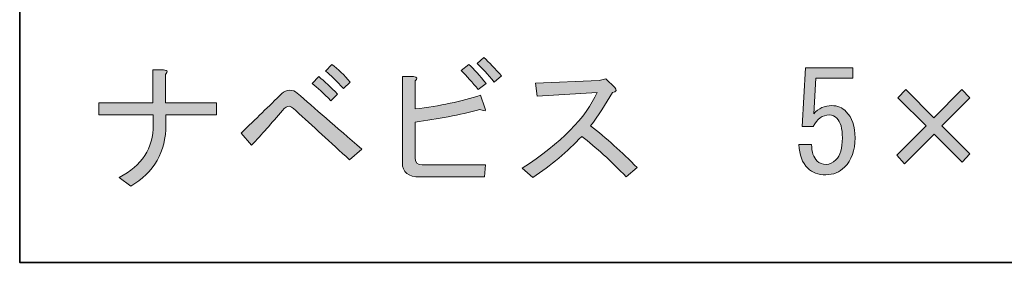
# Model space of a CAD drawing. Units: inches. Extents: x 0 to 840, y 0 to 594.
# Drawn here: x 619 to 745, y 480 to 511 of the extents above; entities that cross this region are included whole.
import ezdxf

# ---------------------------------------------------------------- set-up
doc = ezdxf.new("R2010")
doc.units = ezdxf.units.IN
doc.header["$MEASUREMENT"] = 0
doc.layers.add('レイヤー 1', color=7, linetype='Continuous')

# ---------------------------------------------------------------- blocks, each defined once
blk = doc.blocks.new('block 23')
at = {"layer": 'レイヤー 1'}
h = blk.add_hatch(color=7, dxfattribs=at)
h.dxf.hatch_style = 2
edge = h.paths.add_edge_path()
edge.add_spline(control_points=[(678.47, 499.82), (678.7, 499.39), (678.49, 499.32), (677.83, 499.6), (675.21, 498.9), (672.44, 498.36), (669.54, 497.99), (669.54, 497.99), (669.54, 493.42), (669.54, 493.42), (669.54, 492.81), (669.84, 492.5), (670.45, 492.5), (670.45, 492.5), (678.54, 492.5), (678.54, 492.5), (678.54, 492.5), (678.4, 490.96), (678.4, 490.96), (678.4, 490.96), (670.17, 490.96), (670.17, 490.96), (668.67, 490.96), (667.92, 491.56), (667.92, 492.78), (667.92, 492.78), (667.92, 503.82), (667.92, 503.82), (667.92, 503.82), (669.33, 503.82), (669.33, 503.82), (669.84, 503.73), (669.91, 503.54), (669.54, 503.26), (669.54, 503.26), (669.54, 499.67), (669.54, 499.67), (672.72, 500.05), (675.51, 500.63), (677.9, 501.43), (677.9, 501.43), (678.47, 499.82), (678.47, 499.82)], knot_values=[0, 0, 0, 0, 1, 1, 1, 2, 2, 2, 3, 3, 3, 4, 4, 4, 5, 5, 5, 6, 6, 6, 7, 7, 7, 8, 8, 8, 9, 9, 9, 10, 10, 10, 11, 11, 11, 12, 12, 12, 13, 13, 13, 14, 14, 14, 14], degree=3, periodic=1)
edge = h.paths.add_edge_path()
edge.add_spline(control_points=[(677.62, 502.14), (676.87, 503.07), (676.15, 503.89), (675.44, 504.6), (675.44, 504.6), (676.43, 505.37), (676.43, 505.37), (677.08, 504.76), (677.81, 503.94), (678.61, 502.91), (678.61, 502.91), (677.62, 502.14), (677.62, 502.14)], knot_values=[0, 0, 0, 0, 1, 1, 1, 2, 2, 2, 3, 3, 3, 4, 4, 4, 4], degree=3, periodic=1)
edge = h.paths.add_edge_path()
edge.add_spline(control_points=[(677.48, 505.51), (677.48, 505.51), (678.33, 506.28), (678.33, 506.28), (679.03, 505.63), (679.78, 504.83), (680.58, 503.89), (680.58, 503.89), (679.66, 503.12), (679.66, 503.12), (678.82, 504.1), (678.09, 504.9), (677.48, 505.51)], knot_values=[0, 0, 0, 0, 1, 1, 1, 2, 2, 2, 3, 3, 3, 4, 4, 4, 4], degree=3, periodic=1)
h = blk.add_hatch(color=7, dxfattribs=at)
h.dxf.hatch_style = 2
edge = h.paths.add_edge_path()
edge.add_spline(control_points=[(662.72, 494.54), (662.72, 494.54), (661.17, 493.14), (661.17, 493.14), (658.73, 495.39), (656.43, 497.5), (654.28, 499.46), (653.86, 499.84), (653.58, 500.03), (653.44, 500.03), (653.2, 500.03), (652.92, 499.84), (652.59, 499.46), (651.23, 497.87), (649.92, 496.39), (648.65, 495.03), (648.65, 495.03), (647.32, 496.58), (647.32, 496.58), (649.15, 498.36), (650.88, 500.05), (652.52, 501.64), (652.8, 501.92), (653.13, 502.07), (653.51, 502.07), (653.88, 502.07), (654.21, 501.95), (654.49, 501.71), (656.65, 499.79), (659.39, 497.4), (662.72, 494.54)], knot_values=[0, 0, 0, 0, 1, 1, 1, 2, 2, 2, 3, 3, 3, 4, 4, 4, 5, 5, 5, 6, 6, 6, 7, 7, 7, 8, 8, 8, 9, 9, 9, 10, 10, 10, 10], degree=3, periodic=1)
edge = h.paths.add_edge_path()
edge.add_spline(control_points=[(657.23, 503.82), (657.98, 503.21), (658.78, 502.46), (659.62, 501.57), (659.62, 501.57), (658.78, 500.73), (658.78, 500.73), (657.84, 501.67), (657.04, 502.39), (656.39, 502.91), (656.39, 502.91), (657.23, 503.82), (657.23, 503.82)], knot_values=[0, 0, 0, 0, 1, 1, 1, 2, 2, 2, 3, 3, 3, 4, 4, 4, 4], degree=3, periodic=1)
edge = h.paths.add_edge_path()
edge.add_spline(control_points=[(661.24, 503.12), (661.24, 503.12), (660.4, 502.28), (660.4, 502.28), (659.51, 503.26), (658.73, 504.01), (658.08, 504.53), (658.08, 504.53), (658.92, 505.37), (658.92, 505.37), (659.72, 504.76), (660.49, 504.01), (661.24, 503.12)], knot_values=[0, 0, 0, 0, 1, 1, 1, 2, 2, 2, 3, 3, 3, 4, 4, 4, 4], degree=3, periodic=1)
h = blk.add_hatch(color=7, dxfattribs=at)
h.dxf.hatch_style = 2
edge = h.paths.add_edge_path()
edge.add_spline(control_points=[(720.94, 493), (721.22, 492.71), (721.61, 492.57), (722.13, 492.57), (722.55, 492.57), (722.95, 492.76), (723.33, 493.14), (723.89, 493.7), (724.17, 494.64), (724.17, 495.95), (724.17, 497.17), (723.93, 498.01), (723.47, 498.48), (723.19, 498.76), (722.86, 498.9), (722.48, 498.9), (721.64, 498.9), (720.96, 498.41), (720.44, 497.42), (720.44, 497.42), (719.04, 497.42), (719.04, 497.42), (719.04, 497.42), (719.46, 504.95), (719.46, 504.95), (719.46, 504.95), (725.51, 504.95), (725.51, 504.95), (725.51, 504.95), (725.51, 503.61), (725.51, 503.61), (725.51, 503.61), (720.79, 503.61), (720.79, 503.61), (720.79, 503.61), (720.51, 499.04), (720.51, 499.04), (721.12, 499.75), (721.9, 500.1), (722.83, 500.1), (723.54, 500.1), (724.15, 499.84), (724.66, 499.32), (725.41, 498.57), (725.79, 497.45), (725.79, 495.95), (725.79, 494.35), (725.34, 493.11), (724.45, 492.22), (723.79, 491.56), (723, 491.24), (722.06, 491.24), (721.08, 491.24), (720.3, 491.52), (719.74, 492.08), (719.04, 492.78), (718.66, 493.79), (718.62, 495.1), (718.62, 495.1), (720.23, 495.1), (720.23, 495.1), (720.23, 494.17), (720.47, 493.46), (720.94, 493)], knot_values=[0, 0, 0, 0, 1, 1, 1, 2, 2, 2, 3, 3, 3, 4, 4, 4, 5, 5, 5, 6, 6, 6, 7, 7, 7, 8, 8, 8, 9, 9, 9, 10, 10, 10, 11, 11, 11, 12, 12, 12, 13, 13, 13, 14, 14, 14, 15, 15, 15, 16, 16, 16, 17, 17, 17, 18, 18, 18, 19, 19, 19, 20, 20, 20, 21, 21, 21, 21], degree=3, periodic=1)
h = blk.add_hatch(color=7, dxfattribs=at)
h.dxf.hatch_style = 2
edge = h.paths.add_edge_path()
edge.add_spline(control_points=[(637.62, 500.45), (637.62, 500.45), (644.15, 500.45), (644.15, 500.45), (644.15, 500.45), (644.15, 498.9), (644.15, 498.9), (644.15, 498.9), (637.69, 498.9), (637.69, 498.9), (637.69, 498.9), (637.69, 497.64), (637.69, 497.64), (637.69, 494.17), (636.18, 491.54), (633.19, 489.76), (633.19, 489.76), (631.71, 490.89), (631.71, 490.89), (634.62, 492.39), (636.07, 494.64), (636.07, 497.64), (636.07, 497.64), (636.07, 498.9), (636.07, 498.9), (636.07, 498.9), (629.11, 498.9), (629.11, 498.9), (629.11, 498.9), (629.11, 500.45), (629.11, 500.45), (629.11, 500.45), (636, 500.45), (636, 500.45), (636, 500.45), (636, 504.67), (636, 504.67), (636, 504.67), (637.4, 504.67), (637.4, 504.67), (637.92, 504.62), (637.99, 504.43), (637.62, 504.1), (637.62, 504.1), (637.62, 500.45), (637.62, 500.45)], knot_values=[0, 0, 0, 0, 1, 1, 1, 2, 2, 2, 3, 3, 3, 4, 4, 4, 5, 5, 5, 6, 6, 6, 7, 7, 7, 8, 8, 8, 9, 9, 9, 10, 10, 10, 11, 11, 11, 12, 12, 12, 13, 13, 13, 14, 14, 14, 15, 15, 15, 15], degree=3, periodic=1)
h = blk.add_hatch(color=7, dxfattribs=at)
h.dxf.hatch_style = 2
edge = h.paths.add_edge_path()
edge.add_spline(control_points=[(697.94, 492.15), (697.94, 492.15), (696.54, 490.96), (696.54, 490.96), (694.57, 493.02), (692.67, 494.75), (690.84, 496.16), (689.01, 494.19), (686.93, 492.43), (684.58, 490.89), (684.58, 490.89), (683.25, 492.08), (683.25, 492.08), (688.22, 495.32), (691.4, 498.55), (692.81, 501.78), (692.81, 501.78), (685.15, 501.29), (685.15, 501.29), (685.15, 501.29), (684.94, 502.98), (684.94, 502.98), (684.94, 502.98), (693.09, 503.33), (693.09, 503.33), (693.09, 503.33), (693.94, 503.54), (693.94, 503.54), (693.94, 503.54), (695.06, 502.42), (695.06, 502.42), (695.39, 502.09), (695.29, 501.88), (694.78, 501.78), (693.89, 500.24), (692.95, 498.81), (691.97, 497.5), (693.98, 495.95), (695.97, 494.17), (697.94, 492.15)], knot_values=[0, 0, 0, 0, 1, 1, 1, 2, 2, 2, 3, 3, 3, 4, 4, 4, 5, 5, 5, 6, 6, 6, 7, 7, 7, 8, 8, 8, 9, 9, 9, 10, 10, 10, 11, 11, 11, 12, 12, 12, 13, 13, 13, 13], degree=3, periodic=1)
h = blk.add_hatch(color=7, dxfattribs=at)
h.dxf.hatch_style = 2
h.paths.add_polyline_path([(731.27, 501.08), (732.26, 502.14), (735.84, 498.55), (739.43, 502.14), (740.48, 501.08), (736.9, 497.5), (740.48, 493.91), (739.5, 492.85), (735.91, 496.44), (732.12, 492.64), (731.13, 493.77), (734.86, 497.5)])
at = {"layer": 'レイヤー 1', "lineweight": 0}
blk.add_lwpolyline([(731.27, 501.08), (732.26, 502.14), (735.84, 498.55), (739.43, 502.14), (740.48, 501.08), (736.9, 497.5), (740.48, 493.91), (739.5, 492.85), (735.91, 496.44), (732.12, 492.64), (731.13, 493.77), (734.86, 497.5), (731.27, 501.08)], dxfattribs=at)
for points, knots in [([(677.48, 505.51), (677.48, 505.51), (678.33, 506.28), (678.33, 506.28), (679.03, 505.63), (679.78, 504.83), (680.58, 503.89), (680.58, 503.89), (679.66, 503.12), (679.66, 503.12), (678.82, 504.1), (678.09, 504.9), (677.48, 505.51)], [0, 0, 0, 0, 1, 1, 1, 2, 2, 2, 3, 3, 3, 4, 4, 4, 4]), ([(661.24, 503.12), (661.24, 503.12), (660.4, 502.28), (660.4, 502.28), (659.51, 503.26), (658.73, 504.01), (658.08, 504.53), (658.08, 504.53), (658.92, 505.37), (658.92, 505.37), (659.72, 504.76), (660.49, 504.01), (661.24, 503.12)], [0, 0, 0, 0, 1, 1, 1, 2, 2, 2, 3, 3, 3, 4, 4, 4, 4]), ([(677.62, 502.14), (676.87, 503.07), (676.15, 503.89), (675.44, 504.6), (675.44, 504.6), (676.43, 505.37), (676.43, 505.37), (677.08, 504.76), (677.81, 503.94), (678.61, 502.91), (678.61, 502.91), (677.62, 502.14), (677.62, 502.14)], [0, 0, 0, 0, 1, 1, 1, 2, 2, 2, 3, 3, 3, 4, 4, 4, 4]), ([(720.94, 493), (721.22, 492.71), (721.61, 492.57), (722.13, 492.57), (722.55, 492.57), (722.95, 492.76), (723.33, 493.14), (723.89, 493.7), (724.17, 494.64), (724.17, 495.95), (724.17, 497.17), (723.93, 498.01), (723.47, 498.48), (723.19, 498.76), (722.86, 498.9), (722.48, 498.9), (721.64, 498.9), (720.96, 498.41), (720.44, 497.42), (720.44, 497.42), (719.04, 497.42), (719.04, 497.42), (719.04, 497.42), (719.46, 504.95), (719.46, 504.95), (719.46, 504.95), (725.51, 504.95), (725.51, 504.95), (725.51, 504.95), (725.51, 503.61), (725.51, 503.61), (725.51, 503.61), (720.79, 503.61), (720.79, 503.61), (720.79, 503.61), (720.51, 499.04), (720.51, 499.04), (721.12, 499.75), (721.9, 500.1), (722.83, 500.1), (723.54, 500.1), (724.15, 499.84), (724.66, 499.32), (725.41, 498.57), (725.79, 497.45), (725.79, 495.95), (725.79, 494.35), (725.34, 493.11), (724.45, 492.22), (723.79, 491.56), (723, 491.24), (722.06, 491.24), (721.08, 491.24), (720.3, 491.52), (719.74, 492.08), (719.04, 492.78), (718.66, 493.79), (718.62, 495.1), (718.62, 495.1), (720.23, 495.1), (720.23, 495.1), (720.23, 494.17), (720.47, 493.46), (720.94, 493)], [0, 0, 0, 0, 1, 1, 1, 2, 2, 2, 3, 3, 3, 4, 4, 4, 5, 5, 5, 6, 6, 6, 7, 7, 7, 8, 8, 8, 9, 9, 9, 10, 10, 10, 11, 11, 11, 12, 12, 12, 13, 13, 13, 14, 14, 14, 15, 15, 15, 16, 16, 16, 17, 17, 17, 18, 18, 18, 19, 19, 19, 20, 20, 20, 21, 21, 21, 21]), ([(637.62, 500.45), (637.62, 500.45), (644.15, 500.45), (644.15, 500.45), (644.15, 500.45), (644.15, 498.9), (644.15, 498.9), (644.15, 498.9), (637.69, 498.9), (637.69, 498.9), (637.69, 498.9), (637.69, 497.64), (637.69, 497.64), (637.69, 494.17), (636.18, 491.54), (633.19, 489.76), (633.19, 489.76), (631.71, 490.89), (631.71, 490.89), (634.62, 492.39), (636.07, 494.64), (636.07, 497.64), (636.07, 497.64), (636.07, 498.9), (636.07, 498.9), (636.07, 498.9), (629.11, 498.9), (629.11, 498.9), (629.11, 498.9), (629.11, 500.45), (629.11, 500.45), (629.11, 500.45), (636, 500.45), (636, 500.45), (636, 500.45), (636, 504.67), (636, 504.67), (636, 504.67), (637.4, 504.67), (637.4, 504.67), (637.92, 504.62), (637.99, 504.43), (637.62, 504.1), (637.62, 504.1), (637.62, 500.45), (637.62, 500.45)], [0, 0, 0, 0, 1, 1, 1, 2, 2, 2, 3, 3, 3, 4, 4, 4, 5, 5, 5, 6, 6, 6, 7, 7, 7, 8, 8, 8, 9, 9, 9, 10, 10, 10, 11, 11, 11, 12, 12, 12, 13, 13, 13, 14, 14, 14, 15, 15, 15, 15]), ([(657.23, 503.82), (657.98, 503.21), (658.78, 502.46), (659.62, 501.57), (659.62, 501.57), (658.78, 500.73), (658.78, 500.73), (657.84, 501.67), (657.04, 502.39), (656.39, 502.91), (656.39, 502.91), (657.23, 503.82), (657.23, 503.82)], [0, 0, 0, 0, 1, 1, 1, 2, 2, 2, 3, 3, 3, 4, 4, 4, 4]), ([(678.47, 499.82), (678.7, 499.39), (678.49, 499.32), (677.83, 499.6), (675.21, 498.9), (672.44, 498.36), (669.54, 497.99), (669.54, 497.99), (669.54, 493.42), (669.54, 493.42), (669.54, 492.81), (669.84, 492.5), (670.45, 492.5), (670.45, 492.5), (678.54, 492.5), (678.54, 492.5), (678.54, 492.5), (678.4, 490.96), (678.4, 490.96), (678.4, 490.96), (670.17, 490.96), (670.17, 490.96), (668.67, 490.96), (667.92, 491.56), (667.92, 492.78), (667.92, 492.78), (667.92, 503.82), (667.92, 503.82), (667.92, 503.82), (669.33, 503.82), (669.33, 503.82), (669.84, 503.73), (669.91, 503.54), (669.54, 503.26), (669.54, 503.26), (669.54, 499.67), (669.54, 499.67), (672.72, 500.05), (675.51, 500.63), (677.9, 501.43), (677.9, 501.43), (678.47, 499.82), (678.47, 499.82)], [0, 0, 0, 0, 1, 1, 1, 2, 2, 2, 3, 3, 3, 4, 4, 4, 5, 5, 5, 6, 6, 6, 7, 7, 7, 8, 8, 8, 9, 9, 9, 10, 10, 10, 11, 11, 11, 12, 12, 12, 13, 13, 13, 14, 14, 14, 14]), ([(697.94, 492.15), (697.94, 492.15), (696.54, 490.96), (696.54, 490.96), (694.57, 493.02), (692.67, 494.75), (690.84, 496.16), (689.01, 494.19), (686.93, 492.43), (684.58, 490.89), (684.58, 490.89), (683.25, 492.08), (683.25, 492.08), (688.22, 495.32), (691.4, 498.55), (692.81, 501.78), (692.81, 501.78), (685.15, 501.29), (685.15, 501.29), (685.15, 501.29), (684.94, 502.98), (684.94, 502.98), (684.94, 502.98), (693.09, 503.33), (693.09, 503.33), (693.09, 503.33), (693.94, 503.54), (693.94, 503.54), (693.94, 503.54), (695.06, 502.42), (695.06, 502.42), (695.39, 502.09), (695.29, 501.88), (694.78, 501.78), (693.89, 500.24), (692.95, 498.81), (691.97, 497.5), (693.98, 495.95), (695.97, 494.17), (697.94, 492.15)], [0, 0, 0, 0, 1, 1, 1, 2, 2, 2, 3, 3, 3, 4, 4, 4, 5, 5, 5, 6, 6, 6, 7, 7, 7, 8, 8, 8, 9, 9, 9, 10, 10, 10, 11, 11, 11, 12, 12, 12, 13, 13, 13, 13]), ([(662.72, 494.54), (662.72, 494.54), (661.17, 493.14), (661.17, 493.14), (658.73, 495.39), (656.43, 497.5), (654.28, 499.46), (653.86, 499.84), (653.58, 500.03), (653.44, 500.03), (653.2, 500.03), (652.92, 499.84), (652.59, 499.46), (651.23, 497.87), (649.92, 496.39), (648.65, 495.03), (648.65, 495.03), (647.32, 496.58), (647.32, 496.58), (649.15, 498.36), (650.88, 500.05), (652.52, 501.64), (652.8, 501.92), (653.13, 502.07), (653.51, 502.07), (653.88, 502.07), (654.21, 501.95), (654.49, 501.71), (656.65, 499.79), (659.39, 497.4), (662.72, 494.54)], [0, 0, 0, 0, 1, 1, 1, 2, 2, 2, 3, 3, 3, 4, 4, 4, 5, 5, 5, 6, 6, 6, 7, 7, 7, 8, 8, 8, 9, 9, 9, 10, 10, 10, 10])]:
    blk.add_open_spline(points, degree=3, knots=knots, dxfattribs=at)

msp = doc.modelspace()

# ---------------------------------------------------------------- linework, layer by layer
at = {"layer": 'レイヤー 1', "color": 7, "lineweight": 35}
msp.add_lwpolyline([(817.71, 480.02), (619, 480.02), (619, 567.82), (817.71, 567.82), (817.71, 480.02)], dxfattribs=at)

# ---------------------------------------------------------------- block references
at = {"layer": 'レイヤー 1'}
msp.add_blockref('block 23', (0, 0), dxfattribs=at)

doc.saveas('drawing.dxf')
